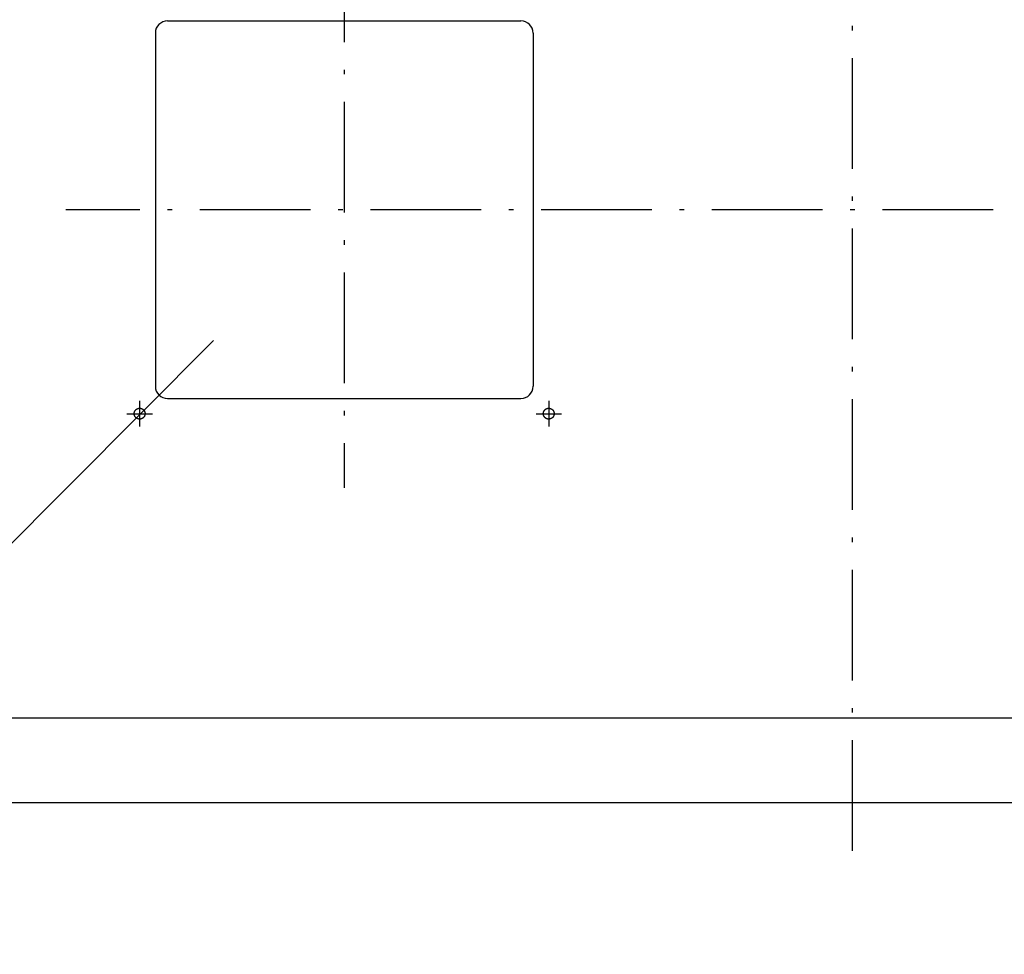
# Model space of a CAD drawing. Extents: x -3213 to 2971, y -4523 to -474.
# Drawn here: x -2377 to -1971, y -2671 to -2285 of the extents above; entities that cross this region are included whole.
import ezdxf

# ---------------------------------------------------------------- set-up
doc = ezdxf.new("R2010")
doc.units = 0
doc.header["$LTSCALE"] = 15
doc.linetypes.add('ISO-10______', pattern=[4.699, 3.048, -0.762, 0.127, -0.762])
doc.layers.get('0').update_dxf_attribs({"linetype": 'CONTINUOUS'})
doc.layers.add('__', color=7, linetype='CONTINUOUS')
doc.layers.add('OBJECT', color=7, linetype='CONTINUOUS')

# ---------------------------------------------------------------- blocks, each defined once
blk = doc.blocks.new('____-46')
at = {"layer": '__', "color": 4, "linetype": 'CONTINUOUS'}
blk.add_line((-2613.74, -3640.79), (-2360.94, -3387.13), dxfattribs=at)
blk = doc.blocks.new('_W900___________________2D')
at = {"color": 17, "linetype": 'ISO-10______'}
for p, q in [((-2096.978, -3598.063), (-2096.978, -2963.063)), ((-2306.978, -3218.063), (-2306.978, -3448.063)), ((-1756.978, -3333.063), (-2421.978, -3333.063)), ((-2391.478, -3412.113), (-2391.478, -3422.613)), ((-2222.478, -3412.113), (-2222.478, -3422.613)), ((-2396.728, -3417.363), (-2386.228, -3417.363)), ((-2227.728, -3417.363), (-2217.228, -3417.363))]:
    blk.add_line(p, q, dxfattribs=at)
at = {"color": 17, "linetype": 'ISO-10______', "flags": 128}
for points in [[(-2389.228, -3417.363), (-2389.229, -3417.418), (-2389.231, -3417.474), (-2389.235, -3417.529), (-2389.239, -3417.584), (-2389.245, -3417.639), (-2389.253, -3417.693), (-2389.262, -3417.748), (-2389.272, -3417.802), (-2389.283, -3417.856), (-2389.296, -3417.91), (-2389.31, -3417.963), (-2389.325, -3418.016), (-2389.342, -3418.069), (-2389.36, -3418.121), (-2389.379, -3418.173), (-2389.4, -3418.224), (-2389.421, -3418.275), (-2389.444, -3418.325), (-2389.469, -3418.375), (-2389.494, -3418.424), (-2389.521, -3418.472), (-2389.549, -3418.52), (-2389.578, -3418.567), (-2389.608, -3418.613), (-2389.639, -3418.659), (-2389.671, -3418.704), (-2389.705, -3418.748), (-2389.739, -3418.791), (-2389.775, -3418.833), (-2389.811, -3418.874), (-2389.849, -3418.915), (-2389.887, -3418.954), (-2389.927, -3418.993), (-2389.967, -3419.03), (-2390.009, -3419.067), (-2390.051, -3419.103), (-2390.094, -3419.137), (-2390.138, -3419.17), (-2390.183, -3419.203), (-2390.228, -3419.234), (-2390.275, -3419.264), (-2390.322, -3419.293), (-2390.369, -3419.321), (-2390.418, -3419.348), (-2390.467, -3419.373), (-2390.516, -3419.397), (-2390.567, -3419.42), (-2390.617, -3419.442), (-2390.669, -3419.463), (-2390.72, -3419.482), (-2390.773, -3419.5), (-2390.825, -3419.516), (-2390.878, -3419.532), (-2390.932, -3419.546), (-2390.985, -3419.559), (-2391.04, -3419.57), (-2391.094, -3419.58), (-2391.148, -3419.589), (-2391.203, -3419.596), (-2391.258, -3419.602), (-2391.313, -3419.607), (-2391.368, -3419.611), (-2391.423, -3419.613), (-2391.478, -3419.613), (-2391.534, -3419.613), (-2391.589, -3419.611), (-2391.644, -3419.607), (-2391.699, -3419.602), (-2391.754, -3419.596), (-2391.809, -3419.589), (-2391.863, -3419.58), (-2391.917, -3419.57), (-2391.971, -3419.559), (-2392.025, -3419.546), (-2392.079, -3419.532), (-2392.132, -3419.516), (-2392.184, -3419.5), (-2392.236, -3419.482), (-2392.288, -3419.463), (-2392.34, -3419.442), (-2392.39, -3419.42), (-2392.44, -3419.397), (-2392.49, -3419.373), (-2392.539, -3419.348), (-2392.587, -3419.321), (-2392.635, -3419.293), (-2392.682, -3419.264), (-2392.728, -3419.234), (-2392.774, -3419.203), (-2392.819, -3419.17), (-2392.863, -3419.137), (-2392.906, -3419.103), (-2392.948, -3419.067), (-2392.989, -3419.03), (-2393.03, -3418.993), (-2393.069, -3418.954), (-2393.108, -3418.915), (-2393.146, -3418.874), (-2393.182, -3418.833), (-2393.218, -3418.791), (-2393.252, -3418.748), (-2393.286, -3418.704), (-2393.318, -3418.659), (-2393.349, -3418.613), (-2393.379, -3418.567), (-2393.408, -3418.52), (-2393.436, -3418.472), (-2393.463, -3418.424), (-2393.488, -3418.375), (-2393.512, -3418.325), (-2393.535, -3418.275), (-2393.557, -3418.224), (-2393.578, -3418.173), (-2393.597, -3418.121), (-2393.615, -3418.069), (-2393.632, -3418.016), (-2393.647, -3417.963), (-2393.661, -3417.91), (-2393.674, -3417.856), (-2393.685, -3417.802), (-2393.695, -3417.748), (-2393.704, -3417.693), (-2393.712, -3417.639), (-2393.718, -3417.584), (-2393.722, -3417.529), (-2393.726, -3417.474), (-2393.728, -3417.418), (-2393.728, -3417.363), (-2393.728, -3417.308), (-2393.726, -3417.253), (-2393.722, -3417.198), (-2393.718, -3417.143), (-2393.712, -3417.088), (-2393.704, -3417.033), (-2393.695, -3416.979), (-2393.685, -3416.924), (-2393.674, -3416.87), (-2393.661, -3416.817), (-2393.647, -3416.763), (-2393.632, -3416.71), (-2393.615, -3416.657), (-2393.597, -3416.605), (-2393.578, -3416.554), (-2393.557, -3416.502), (-2393.535, -3416.451), (-2393.512, -3416.401), (-2393.488, -3416.352), (-2393.463, -3416.303), (-2393.436, -3416.254), (-2393.408, -3416.207), (-2393.379, -3416.16), (-2393.349, -3416.113), (-2393.318, -3416.068), (-2393.286, -3416.023), (-2393.252, -3415.979), (-2393.218, -3415.936), (-2393.182, -3415.894), (-2393.146, -3415.852), (-2393.108, -3415.812), (-2393.069, -3415.772), (-2393.03, -3415.734), (-2392.989, -3415.696), (-2392.948, -3415.66), (-2392.906, -3415.624), (-2392.863, -3415.59), (-2392.819, -3415.556), (-2392.774, -3415.524), (-2392.728, -3415.492), (-2392.682, -3415.462), (-2392.635, -3415.433), (-2392.587, -3415.406), (-2392.539, -3415.379), (-2392.49, -3415.354), (-2392.44, -3415.329), (-2392.39, -3415.306), (-2392.34, -3415.285), (-2392.288, -3415.264), (-2392.236, -3415.245), (-2392.184, -3415.227), (-2392.132, -3415.21), (-2392.079, -3415.195), (-2392.025, -3415.181), (-2391.971, -3415.168), (-2391.917, -3415.157), (-2391.863, -3415.146), (-2391.809, -3415.138), (-2391.754, -3415.13), (-2391.699, -3415.124), (-2391.644, -3415.119), (-2391.589, -3415.116), (-2391.534, -3415.114), (-2391.478, -3415.113), (-2391.423, -3415.114), (-2391.368, -3415.116), (-2391.313, -3415.119), (-2391.258, -3415.124), (-2391.203, -3415.13), (-2391.148, -3415.138), (-2391.094, -3415.146), (-2391.04, -3415.157), (-2390.985, -3415.168), (-2390.932, -3415.181), (-2390.878, -3415.195), (-2390.825, -3415.21), (-2390.773, -3415.227), (-2390.72, -3415.245), (-2390.669, -3415.264), (-2390.617, -3415.285), (-2390.567, -3415.306), (-2390.516, -3415.329), (-2390.467, -3415.354), (-2390.418, -3415.379), (-2390.369, -3415.406), (-2390.322, -3415.433), (-2390.275, -3415.462), (-2390.228, -3415.492), (-2390.183, -3415.524), (-2390.138, -3415.556), (-2390.094, -3415.59), (-2390.051, -3415.624), (-2390.009, -3415.66), (-2389.967, -3415.696), (-2389.927, -3415.734), (-2389.887, -3415.772), (-2389.849, -3415.812), (-2389.811, -3415.852), (-2389.775, -3415.894), (-2389.739, -3415.936), (-2389.705, -3415.979), (-2389.671, -3416.023), (-2389.639, -3416.068), (-2389.608, -3416.113), (-2389.578, -3416.16), (-2389.549, -3416.207), (-2389.521, -3416.254), (-2389.494, -3416.303), (-2389.469, -3416.352), (-2389.444, -3416.401), (-2389.421, -3416.451), (-2389.4, -3416.502), (-2389.379, -3416.554), (-2389.36, -3416.605), (-2389.342, -3416.657), (-2389.325, -3416.71), (-2389.31, -3416.763), (-2389.296, -3416.817), (-2389.283, -3416.87), (-2389.272, -3416.924), (-2389.262, -3416.979), (-2389.253, -3417.033), (-2389.245, -3417.088), (-2389.239, -3417.143), (-2389.235, -3417.198), (-2389.231, -3417.253), (-2389.229, -3417.308)], [(-2220.228, -3417.363), (-2220.229, -3417.418), (-2220.231, -3417.474), (-2220.235, -3417.529), (-2220.239, -3417.584), (-2220.245, -3417.639), (-2220.253, -3417.693), (-2220.262, -3417.748), (-2220.272, -3417.802), (-2220.283, -3417.856), (-2220.296, -3417.91), (-2220.31, -3417.963), (-2220.325, -3418.016), (-2220.342, -3418.069), (-2220.36, -3418.121), (-2220.379, -3418.173), (-2220.4, -3418.224), (-2220.421, -3418.275), (-2220.444, -3418.325), (-2220.469, -3418.375), (-2220.494, -3418.424), (-2220.521, -3418.472), (-2220.549, -3418.52), (-2220.578, -3418.567), (-2220.608, -3418.613), (-2220.639, -3418.659), (-2220.671, -3418.704), (-2220.705, -3418.748), (-2220.739, -3418.791), (-2220.775, -3418.833), (-2220.811, -3418.874), (-2220.849, -3418.915), (-2220.887, -3418.954), (-2220.927, -3418.993), (-2220.967, -3419.03), (-2221.009, -3419.067), (-2221.051, -3419.103), (-2221.094, -3419.137), (-2221.138, -3419.17), (-2221.183, -3419.203), (-2221.228, -3419.234), (-2221.275, -3419.264), (-2221.322, -3419.293), (-2221.369, -3419.321), (-2221.418, -3419.348), (-2221.467, -3419.373), (-2221.516, -3419.397), (-2221.567, -3419.42), (-2221.617, -3419.442), (-2221.669, -3419.463), (-2221.72, -3419.482), (-2221.773, -3419.5), (-2221.825, -3419.516), (-2221.878, -3419.532), (-2221.932, -3419.546), (-2221.985, -3419.559), (-2222.04, -3419.57), (-2222.094, -3419.58), (-2222.148, -3419.589), (-2222.203, -3419.596), (-2222.258, -3419.602), (-2222.313, -3419.607), (-2222.368, -3419.611), (-2222.423, -3419.613), (-2222.478, -3419.613), (-2222.534, -3419.613), (-2222.589, -3419.611), (-2222.644, -3419.607), (-2222.699, -3419.602), (-2222.754, -3419.596), (-2222.809, -3419.589), (-2222.863, -3419.58), (-2222.917, -3419.57), (-2222.971, -3419.559), (-2223.025, -3419.546), (-2223.079, -3419.532), (-2223.132, -3419.516), (-2223.184, -3419.5), (-2223.236, -3419.482), (-2223.288, -3419.463), (-2223.34, -3419.442), (-2223.39, -3419.42), (-2223.44, -3419.397), (-2223.49, -3419.373), (-2223.539, -3419.348), (-2223.587, -3419.321), (-2223.635, -3419.293), (-2223.682, -3419.264), (-2223.728, -3419.234), (-2223.774, -3419.203), (-2223.819, -3419.17), (-2223.863, -3419.137), (-2223.906, -3419.103), (-2223.948, -3419.067), (-2223.989, -3419.03), (-2224.03, -3418.993), (-2224.069, -3418.954), (-2224.108, -3418.915), (-2224.146, -3418.874), (-2224.182, -3418.833), (-2224.218, -3418.791), (-2224.252, -3418.748), (-2224.286, -3418.704), (-2224.318, -3418.659), (-2224.349, -3418.613), (-2224.379, -3418.567), (-2224.408, -3418.52), (-2224.436, -3418.472), (-2224.463, -3418.424), (-2224.488, -3418.375), (-2224.512, -3418.325), (-2224.535, -3418.275), (-2224.557, -3418.224), (-2224.578, -3418.173), (-2224.597, -3418.121), (-2224.615, -3418.069), (-2224.632, -3418.016), (-2224.647, -3417.963), (-2224.661, -3417.91), (-2224.674, -3417.856), (-2224.685, -3417.802), (-2224.695, -3417.748), (-2224.704, -3417.693), (-2224.712, -3417.639), (-2224.718, -3417.584), (-2224.722, -3417.529), (-2224.726, -3417.474), (-2224.728, -3417.418), (-2224.728, -3417.363), (-2224.728, -3417.308), (-2224.726, -3417.253), (-2224.722, -3417.198), (-2224.718, -3417.143), (-2224.712, -3417.088), (-2224.704, -3417.033), (-2224.695, -3416.979), (-2224.685, -3416.924), (-2224.674, -3416.87), (-2224.661, -3416.817), (-2224.647, -3416.763), (-2224.632, -3416.71), (-2224.615, -3416.657), (-2224.597, -3416.605), (-2224.578, -3416.554), (-2224.557, -3416.502), (-2224.535, -3416.451), (-2224.512, -3416.401), (-2224.488, -3416.352), (-2224.463, -3416.303), (-2224.436, -3416.254), (-2224.408, -3416.207), (-2224.379, -3416.16), (-2224.349, -3416.113), (-2224.318, -3416.068), (-2224.286, -3416.023), (-2224.252, -3415.979), (-2224.218, -3415.936), (-2224.182, -3415.894), (-2224.146, -3415.852), (-2224.108, -3415.812), (-2224.069, -3415.772), (-2224.03, -3415.734), (-2223.989, -3415.696), (-2223.948, -3415.66), (-2223.906, -3415.624), (-2223.863, -3415.59), (-2223.819, -3415.556), (-2223.774, -3415.524), (-2223.728, -3415.492), (-2223.682, -3415.462), (-2223.635, -3415.433), (-2223.587, -3415.406), (-2223.539, -3415.379), (-2223.49, -3415.354), (-2223.44, -3415.329), (-2223.39, -3415.306), (-2223.34, -3415.285), (-2223.288, -3415.264), (-2223.236, -3415.245), (-2223.184, -3415.227), (-2223.132, -3415.21), (-2223.079, -3415.195), (-2223.025, -3415.181), (-2222.971, -3415.168), (-2222.917, -3415.157), (-2222.863, -3415.146), (-2222.809, -3415.138), (-2222.754, -3415.13), (-2222.699, -3415.124), (-2222.644, -3415.119), (-2222.589, -3415.116), (-2222.534, -3415.114), (-2222.478, -3415.113), (-2222.423, -3415.114), (-2222.368, -3415.116), (-2222.313, -3415.119), (-2222.258, -3415.124), (-2222.203, -3415.13), (-2222.148, -3415.138), (-2222.094, -3415.146), (-2222.04, -3415.157), (-2221.985, -3415.168), (-2221.932, -3415.181), (-2221.878, -3415.195), (-2221.825, -3415.21), (-2221.773, -3415.227), (-2221.72, -3415.245), (-2221.669, -3415.264), (-2221.617, -3415.285), (-2221.567, -3415.306), (-2221.516, -3415.329), (-2221.467, -3415.354), (-2221.418, -3415.379), (-2221.369, -3415.406), (-2221.322, -3415.433), (-2221.275, -3415.462), (-2221.228, -3415.492), (-2221.183, -3415.524), (-2221.138, -3415.556), (-2221.094, -3415.59), (-2221.051, -3415.624), (-2221.009, -3415.66), (-2220.967, -3415.696), (-2220.927, -3415.734), (-2220.887, -3415.772), (-2220.849, -3415.812), (-2220.811, -3415.852), (-2220.775, -3415.894), (-2220.739, -3415.936), (-2220.705, -3415.979), (-2220.671, -3416.023), (-2220.639, -3416.068), (-2220.608, -3416.113), (-2220.578, -3416.16), (-2220.549, -3416.207), (-2220.521, -3416.254), (-2220.494, -3416.303), (-2220.469, -3416.352), (-2220.444, -3416.401), (-2220.421, -3416.451), (-2220.4, -3416.502), (-2220.379, -3416.554), (-2220.36, -3416.605), (-2220.342, -3416.657), (-2220.325, -3416.71), (-2220.31, -3416.763), (-2220.296, -3416.817), (-2220.283, -3416.87), (-2220.272, -3416.924), (-2220.262, -3416.979), (-2220.253, -3417.033), (-2220.245, -3417.088), (-2220.239, -3417.143), (-2220.235, -3417.198), (-2220.231, -3417.253), (-2220.229, -3417.308)]]:
    blk.add_lwpolyline(points, close=True, dxfattribs=at)
at = {"layer": 'OBJECT', "color": 1, "linetype": 'CONTINUOUS'}
for p, q in [((-2379.978, -3255.063), (-2233.978, -3255.063)), ((-2384.978, -3260.063), (-2384.978, -3406.063)), ((-2228.978, -3260.063), (-2228.978, -3406.063)), ((-2379.978, -3411.063), (-2233.978, -3411.063)), ((-2546.978, -3543.063), (-1646.978, -3543.063)), ((-2546.978, -3578.063), (-1646.978, -3578.063))]:
    blk.add_line(p, q, dxfattribs=at)
for centre, start, end in [((-2379.978, -3260.063), 90, 180), ((-2233.978, -3260.063), 0, 90), ((-2379.978, -3406.063), 180, 270), ((-2233.978, -3406.063), 270, 0)]:
    blk.add_arc(centre, 5, start, end, dxfattribs=at)
at = {"layer": '__', "color": 4}
blk.add_blockref('____-46', (0, 0), dxfattribs=at)

msp = doc.modelspace()

# ---------------------------------------------------------------- block references
at = {"layer": '__', "color": 17}
msp.add_blockref('_W900___________________2D', (63.58, 969.59), dxfattribs=at)

doc.saveas('drawing.dxf')
